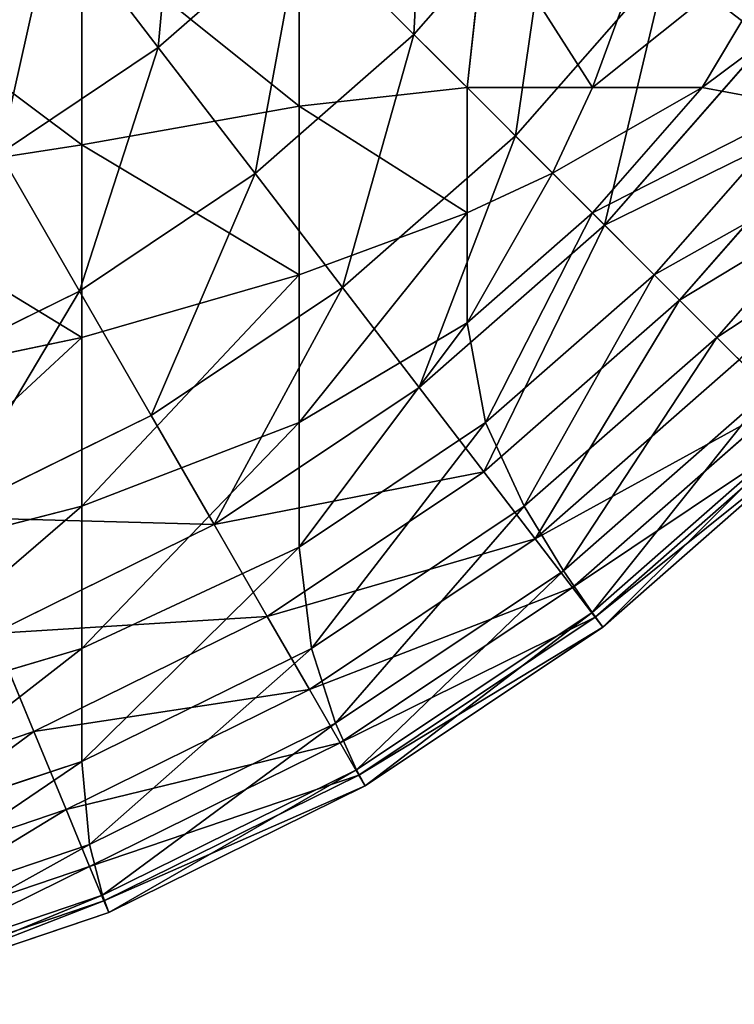
# Model space of a CAD drawing. Extents: x 1012 to 7338, y 1101 to 5517.
# Drawn here: x 7295 to 7300, y 1102 to 1109 of the extents above; entities that cross this region are included whole.
import ezdxf

# ---------------------------------------------------------------- set-up
doc = ezdxf.new("R2010")
doc.units = 0
doc.header["$LTSCALE"] = 25.4
doc.layers.get('0').update_dxf_attribs({"color": 13, "linetype": 'CONTINUOUS'})

# ---------------------------------------------------------------- blocks, each defined once
blk = doc.blocks.new('GROUP_49')
at = {"color": 0}
for p, q in [((393.7897, 8.2554, 2.0665), (392.8342, 7.1658, 2.0665)), ((393.7897, 8.2554, 2.0665), (392.8342, 7.1658, 2.0665)), ((391.0811, 7.075, 1.3397), (390.3654, 8.0077, 0.7612)), ((391.0811, 7.075, 1.3397), (390.3654, 8.0077, 0.7612)), ((392.0635, 7.9365, 1.3397), (391.0811, 7.075, 1.3397)), ((392.0635, 7.9365, 1.3397), (391.0811, 7.075, 1.3397)), ((392.0475, 6.6732, 835.4982), (392.0475, 7.9525, 836.353)), ((392.0475, 6.6732, 835.4982), (392.0475, 7.9525, 836.353)), ((392.8342, 7.1658, 2.0665), (392.0635, 7.9365, 1.3397)), ((392.8342, 7.1658, 2.0665), (392.0635, 7.9365, 1.3397)), ((393.3268, 7.9525, 835.4982), (393.1998, 6.8002, 834.8131)), ((393.3268, 7.9525, 835.4982), (393.1998, 6.8002, 834.8131)), ((394.4837, 7.9525, 834.4837), (394.0593, 6.8002, 834.0593)), ((394.4837, 7.9525, 834.4837), (394.0593, 6.8002, 834.0593)), ((395.4982, 7.9525, 833.3268), (394.8131, 6.8002, 833.1998)), ((395.4982, 7.9525, 833.3268), (394.8131, 6.8002, 833.1998)), ((390.5563, 6.4078, 836.071), (390.5563, 7.8683, 837.0469)), ((390.5563, 6.4078, 836.071), (390.5563, 7.8683, 837.0469)), ((394.5716, 7.6554, 2.9289), (393.5311, 6.4689, 2.9289)), ((394.5716, 7.6554, 2.9289), (393.5311, 6.4689, 2.9289)), ((392.8342, 7.1658, 2.0665), (391.7446, 6.2103, 2.0665)), ((392.8342, 7.1658, 2.0665), (391.7446, 6.2103, 2.0665)), ((393.5311, 6.4689, 2.9289), (392.8342, 7.1658, 2.0665)), ((393.5311, 6.4689, 2.9289), (392.8342, 7.1658, 2.0665)), ((395.2573, 7.1293, 3.9124), (394.1423, 5.8577, 3.9124)), ((395.2573, 7.1293, 3.9124), (394.1423, 5.8577, 3.9124)), ((391.0811, 7.075, 1.3397), (389.9946, 6.349, 1.3397)), ((391.0811, 7.075, 1.3397), (389.9946, 6.349, 1.3397)), ((391.7446, 6.2103, 2.0665), (391.0811, 7.075, 1.3397)), ((391.7446, 6.2103, 2.0665), (391.0811, 7.075, 1.3397)), ((392.0475, 6.6732, 835.4982), (393.1998, 6.8002, 834.8131)), ((392.0475, 6.6732, 835.4982), (393.1998, 6.8002, 834.8131)), ((393.1998, 6.8002, 834.8131), (394.0593, 6.8002, 834.0593)), ((393.1998, 6.8002, 834.8131), (394.0593, 6.8002, 834.0593)), ((393.1998, 5.9407, 834.0593), (393.1998, 6.8002, 834.8131)), ((393.1998, 5.9407, 834.0593), (393.1998, 6.8002, 834.8131)), ((394.0593, 6.8002, 834.0593), (393.7856, 6.2144, 833.7856)), ((394.0593, 6.8002, 834.0593), (393.7856, 6.2144, 833.7856)), ((394.0593, 6.8002, 834.0593), (394.8131, 6.8002, 833.1998)), ((394.8131, 6.8002, 833.1998), (394.0593, 5.9407, 833.1998)), ((394.8131, 6.8002, 833.1998), (394.0593, 5.9407, 833.1998)), ((394.0593, 6.8002, 834.0593), (394.8131, 6.8002, 833.1998)), ((395.4982, 6.6732, 832.0475), (394.8131, 6.8002, 833.1998)), ((395.4982, 6.6732, 832.0475), (394.8131, 6.8002, 833.1998)), ((390.5563, 6.4078, 836.071), (392.0475, 6.6732, 835.4982)), ((390.5563, 6.4078, 836.071), (392.0475, 6.6732, 835.4982)), ((392.0475, 5.5163, 834.4837), (392.0475, 6.6732, 835.4982)), ((392.0475, 5.5163, 834.4837), (392.0475, 6.6732, 835.4982)), ((395.4982, 6.6732, 832.0475), (394.4837, 5.5163, 832.0475)), ((395.4982, 6.6732, 832.0475), (394.4837, 5.5163, 832.0475)), ((395.8351, 6.6859, 5), (394.6572, 5.3428, 5)), ((395.8351, 6.6859, 5), (394.6572, 5.3428, 5)), ((393.5311, 6.4689, 2.9289), (392.3446, 5.4284, 2.9289)), ((393.5311, 6.4689, 2.9289), (392.3446, 5.4284, 2.9289)), ((394.1423, 5.8577, 3.9124), (393.5311, 6.4689, 2.9289)), ((394.1423, 5.8577, 3.9124), (393.5311, 6.4689, 2.9289)), ((388.8279, 6.1394, 836.5153), (390.5563, 6.4078, 836.071)), ((388.8279, 6.1394, 836.5153), (390.5563, 6.4078, 836.071)), ((390.5563, 5.0872, 834.9128), (390.5563, 6.4078, 836.071)), ((390.5563, 5.0872, 834.9128), (390.5563, 6.4078, 836.071)), ((396.071, 6.4078, 830.5563), (394.9128, 5.0872, 830.5563)), ((396.071, 6.4078, 830.5563), (394.9128, 5.0872, 830.5563)), ((390.5396, 5.4051, 2.0665), (389.9946, 6.349, 1.3397)), ((390.5396, 5.4051, 2.0665), (389.9946, 6.349, 1.3397)), ((391.7446, 6.2103, 2.0665), (390.5396, 5.4051, 2.0665)), ((391.7446, 6.2103, 2.0665), (390.5396, 5.4051, 2.0665)), ((392.3446, 5.4284, 2.9289), (391.7446, 6.2103, 2.0665)), ((392.3446, 5.4284, 2.9289), (391.7446, 6.2103, 2.0665)), ((393.1998, 5.9407, 834.0593), (393.7856, 6.2144, 833.7856)), ((393.1998, 5.9407, 834.0593), (393.7856, 6.2144, 833.7856)), ((394.0593, 5.9407, 833.1998), (393.7856, 6.2144, 833.7856)), ((394.0593, 5.9407, 833.1998), (393.7856, 6.2144, 833.7856)), ((392.0475, 5.5163, 834.4837), (393.1998, 5.9407, 834.0593)), ((392.0475, 5.5163, 834.4837), (393.1998, 5.9407, 834.0593)), ((394.0593, 5.9407, 833.1998), (393.1998, 5.1869, 833.1998)), ((393.1998, 5.1869, 833.1998), (393.1998, 5.9407, 834.0593)), ((394.0593, 5.9407, 833.1998), (393.1998, 5.1869, 833.1998)), ((393.1998, 5.1869, 833.1998), (393.1998, 5.9407, 834.0593)), ((394.4837, 5.5163, 832.0475), (394.0593, 5.9407, 833.1998)), ((394.4837, 5.5163, 832.0475), (394.0593, 5.9407, 833.1998)), ((394.1423, 5.8577, 3.9124), (392.8707, 4.7427, 3.9124)), ((394.1423, 5.8577, 3.9124), (392.8707, 4.7427, 3.9124)), ((394.6572, 5.3428, 5), (394.1423, 5.8577, 3.9124)), ((394.6572, 5.3428, 5), (394.1423, 5.8577, 3.9124)), ((390.5563, 5.0872, 834.9128), (392.0475, 5.5163, 834.4837)), ((390.5563, 5.0872, 834.9128), (392.0475, 5.5163, 834.4837)), ((392.0475, 4.5018, 833.3268), (392.0475, 5.5163, 834.4837)), ((392.0475, 4.5018, 833.3268), (392.0475, 5.5163, 834.4837)), ((394.4837, 5.5163, 832.0475), (393.3268, 4.5018, 832.0475)), ((394.4837, 5.5163, 832.0475), (393.3268, 4.5018, 832.0475)), ((394.9128, 5.0872, 830.5563), (394.4837, 5.5163, 832.0475)), ((394.9128, 5.0872, 830.5563), (394.4837, 5.5163, 832.0475)), ((390.5396, 5.4051, 2.0665), (389.2398, 4.7641, 2.0665)), ((390.5396, 5.4051, 2.0665), (389.2398, 4.7641, 2.0665)), ((391.0324, 4.5516, 2.9289), (390.5396, 5.4051, 2.0665)), ((391.0324, 4.5516, 2.9289), (390.5396, 5.4051, 2.0665)), ((392.3446, 5.4284, 2.9289), (391.0324, 4.5516, 2.9289)), ((392.3446, 5.4284, 2.9289), (391.0324, 4.5516, 2.9289)), ((392.8707, 4.7427, 3.9124), (392.3446, 5.4284, 2.9289)), ((392.8707, 4.7427, 3.9124), (392.3446, 5.4284, 2.9289)), ((394.6572, 5.3428, 5), (393.3141, 4.1649, 5)), ((394.6572, 5.3428, 5), (393.3141, 4.1649, 5)), ((395.0672, 4.9328, 6.1732), (394.6572, 5.3428, 5)), ((395.0672, 4.9328, 6.1732), (394.6572, 5.3428, 5)), ((392.0475, 4.5018, 833.3268), (393.1998, 5.1869, 833.1998)), ((392.0475, 4.5018, 833.3268), (393.1998, 5.1869, 833.1998)), ((393.3268, 4.5018, 832.0475), (393.1998, 5.1869, 833.1998)), ((393.3268, 4.5018, 832.0475), (393.1998, 5.1869, 833.1998)), ((388.8279, 4.725, 835.275), (390.5563, 5.0872, 834.9128)), ((388.8279, 4.725, 835.275), (390.5563, 5.0872, 834.9128)), ((390.5563, 3.929, 833.5922), (390.5563, 5.0872, 834.9128)), ((390.5563, 3.929, 833.5922), (390.5563, 5.0872, 834.9128)), ((394.9128, 5.0872, 830.5563), (393.5922, 3.929, 830.5563)), ((394.9128, 5.0872, 830.5563), (393.5922, 3.929, 830.5563)), ((395.275, 4.725, 828.8279), (394.9128, 5.0872, 830.5563)), ((395.275, 4.725, 828.8279), (394.9128, 5.0872, 830.5563)), ((395.0672, 4.9328, 6.1732), (393.667, 3.7049, 6.1732)), ((395.0672, 4.9328, 6.1732), (393.667, 3.7049, 6.1732)), ((392.8707, 4.7427, 3.9124), (391.4645, 3.8031, 3.9124)), ((392.8707, 4.7427, 3.9124), (391.4645, 3.8031, 3.9124)), ((393.3141, 4.1649, 5), (392.8707, 4.7427, 3.9124)), ((393.3141, 4.1649, 5), (392.8707, 4.7427, 3.9124)), ((395.275, 4.725, 828.8279), (393.8606, 3.4847, 828.8279)), ((395.275, 4.725, 828.8279), (393.8606, 3.4847, 828.8279)), ((395.3651, 4.6349, 7.4118), (393.9235, 3.3706, 7.4118)), ((395.3651, 4.6349, 7.4118), (393.9235, 3.3706, 7.4118)), ((391.0324, 4.5516, 2.9289), (389.617, 3.8536, 2.9289)), ((391.0324, 4.5516, 2.9289), (389.617, 3.8536, 2.9289)), ((391.4645, 3.8031, 3.9124), (391.0324, 4.5516, 2.9289)), ((391.4645, 3.8031, 3.9124), (391.0324, 4.5516, 2.9289)), ((390.5563, 3.929, 833.5922), (392.0475, 4.5018, 833.3268)), ((390.5563, 3.929, 833.5922), (392.0475, 4.5018, 833.3268)), ((393.3268, 4.5018, 832.0475), (392.0475, 3.647, 832.0475)), ((392.0475, 3.647, 832.0475), (392.0475, 4.5018, 833.3268)), ((393.3268, 4.5018, 832.0475), (392.0475, 3.647, 832.0475)), ((392.0475, 3.647, 832.0475), (392.0475, 4.5018, 833.3268)), ((393.5922, 3.929, 830.5563), (393.3268, 4.5018, 832.0475)), ((393.5922, 3.929, 830.5563), (393.3268, 4.5018, 832.0475)), ((395.5186, 4.4814, 826.9495), (394.057, 3.1996, 826.9495)), ((395.5186, 4.4814, 826.9495), (394.057, 3.1996, 826.9495)), ((395.546, 4.454, 8.6947), (394.0792, 3.1677, 8.6947)), ((395.546, 4.454, 8.6947), (394.0792, 3.1677, 8.6947)), ((395.6066, 4.3934, 825), (394.1314, 3.0997, 825)), ((395.6066, 4.3934, 10), (394.1314, 3.0997, 10)), ((395.6066, 4.3934, 10), (394.1314, 3.0997, 10)), ((395.6066, 4.3934, 825), (394.1314, 3.0997, 825)), ((393.3141, 4.1649, 5), (391.8287, 3.1724, 5)), ((393.3141, 4.1649, 5), (391.8287, 3.1724, 5)), ((393.667, 3.7049, 6.1732), (393.3141, 4.1649, 5)), ((393.667, 3.7049, 6.1732), (393.3141, 4.1649, 5)), ((388.8279, 3.4847, 833.8606), (390.5563, 3.929, 833.5922)), ((388.8279, 3.4847, 833.8606), (390.5563, 3.929, 833.5922)), ((390.5563, 2.9531, 832.1317), (390.5563, 3.929, 833.5922)), ((390.5563, 2.9531, 832.1317), (390.5563, 3.929, 833.5922)), ((393.5922, 3.929, 830.5563), (392.1317, 2.9531, 830.5563)), ((393.5922, 3.929, 830.5563), (392.1317, 2.9531, 830.5563)), ((393.8606, 3.4847, 828.8279), (393.5922, 3.929, 830.5563)), ((393.8606, 3.4847, 828.8279), (393.5922, 3.929, 830.5563)), ((391.4645, 3.8031, 3.9124), (389.9478, 3.0551, 3.9124)), ((391.4645, 3.8031, 3.9124), (389.9478, 3.0551, 3.9124)), ((391.8287, 3.1724, 5), (391.4645, 3.8031, 3.9124)), ((391.8287, 3.1724, 5), (391.4645, 3.8031, 3.9124)), ((393.667, 3.7049, 6.1732), (392.1186, 2.6703, 6.1732)), ((393.667, 3.7049, 6.1732), (392.1186, 2.6703, 6.1732)), ((393.9235, 3.3706, 7.4118), (393.667, 3.7049, 6.1732)), ((393.9235, 3.3706, 7.4118), (393.667, 3.7049, 6.1732)), ((390.5563, 2.9531, 832.1317), (392.0475, 3.647, 832.0475)), ((390.5563, 2.9531, 832.1317), (392.0475, 3.647, 832.0475)), ((392.1317, 2.9531, 830.5563), (392.0475, 3.647, 832.0475)), ((392.1317, 2.9531, 830.5563), (392.0475, 3.647, 832.0475)), ((393.8606, 3.4847, 828.8279), (392.2965, 2.4396, 828.8279)), ((393.8606, 3.4847, 828.8279), (392.2965, 2.4396, 828.8279)), ((394.057, 3.1996, 826.9495), (393.8606, 3.4847, 828.8279)), ((394.057, 3.1996, 826.9495), (393.8606, 3.4847, 828.8279)), ((393.9235, 3.3706, 7.4118), (392.3293, 2.3053, 7.4118)), ((393.9235, 3.3706, 7.4118), (392.3293, 2.3053, 7.4118)), ((394.0792, 3.1677, 8.6947), (393.9235, 3.3706, 7.4118)), ((394.0792, 3.1677, 8.6947), (393.9235, 3.3706, 7.4118)), ((394.057, 3.1996, 826.9495), (392.4406, 2.1195, 826.9495)), ((394.057, 3.1996, 826.9495), (392.4406, 2.1195, 826.9495)), ((394.1314, 3.0997, 825), (394.057, 3.1996, 826.9495)), ((394.1314, 3.0997, 825), (394.057, 3.1996, 826.9495)), ((391.8287, 3.1724, 5), (390.2265, 2.3822, 5)), ((391.8287, 3.1724, 5), (390.2265, 2.3822, 5)), ((392.1186, 2.6703, 6.1732), (391.8287, 3.1724, 5)), ((392.1186, 2.6703, 6.1732), (391.8287, 3.1724, 5)), ((394.0792, 3.1677, 8.6947), (392.4571, 2.0839, 8.6947)), ((394.0792, 3.1677, 8.6947), (392.4571, 2.0839, 8.6947)), ((394.1314, 3.0997, 10), (394.0792, 3.1677, 8.6947)), ((394.1314, 3.0997, 10), (394.0792, 3.1677, 8.6947)), ((390.2265, 2.3822, 5), (389.9478, 3.0551, 3.9124)), ((390.2265, 2.3822, 5), (389.9478, 3.0551, 3.9124)), ((394.1314, 3.0997, 825), (392.5, 2.0096, 825)), ((394.1314, 3.0997, 10), (392.5, 2.0096, 10)), ((394.1314, 3.0997, 10), (392.5, 2.0096, 10)), ((394.1314, 3.0997, 825), (392.5, 2.0096, 825)), ((394.1314, 3.0997, 825), (394.1314, 3.0997, 10)), ((394.1314, 3.0997, 825), (394.1314, 3.0997, 10)), ((388.8279, 2.4396, 832.2965), (390.5563, 2.9531, 832.1317)), ((388.8279, 2.4396, 832.2965), (390.5563, 2.9531, 832.1317)), ((390.5563, 2.1763, 830.5563), (390.5563, 2.9531, 832.1317)), ((392.1317, 2.9531, 830.5563), (390.5563, 2.1763, 830.5563)), ((392.1317, 2.9531, 830.5563), (390.5563, 2.1763, 830.5563)), ((390.5563, 2.1763, 830.5563), (390.5563, 2.9531, 832.1317)), ((392.2965, 2.4396, 828.8279), (392.1317, 2.9531, 830.5563)), ((392.2965, 2.4396, 828.8279), (392.1317, 2.9531, 830.5563)), ((392.1186, 2.6703, 6.1732), (390.4483, 1.8466, 6.1732)), ((392.1186, 2.6703, 6.1732), (390.4483, 1.8466, 6.1732)), ((392.3293, 2.3053, 7.4118), (392.1186, 2.6703, 6.1732)), ((392.3293, 2.3053, 7.4118), (392.1186, 2.6703, 6.1732)), ((392.2965, 2.4396, 828.8279), (390.6093, 1.6075, 828.8279)), ((392.2965, 2.4396, 828.8279), (390.6093, 1.6075, 828.8279)), ((392.4406, 2.1195, 826.9495), (392.2965, 2.4396, 828.8279)), ((392.4406, 2.1195, 826.9495), (392.2965, 2.4396, 828.8279)), ((390.2265, 2.3822, 5), (388.5348, 1.808, 5)), ((390.2265, 2.3822, 5), (388.5348, 1.808, 5)), ((390.4483, 1.8466, 6.1732), (390.2265, 2.3822, 5)), ((390.4483, 1.8466, 6.1732), (390.2265, 2.3822, 5)), ((392.3293, 2.3053, 7.4118), (390.6096, 1.4573, 7.4118)), ((392.3293, 2.3053, 7.4118), (390.6096, 1.4573, 7.4118)), ((392.4571, 2.0839, 8.6947), (392.3293, 2.3053, 7.4118)), ((392.4571, 2.0839, 8.6947), (392.3293, 2.3053, 7.4118)), ((388.8279, 1.6075, 830.6093), (390.5563, 2.1763, 830.5563)), ((388.8279, 1.6075, 830.6093), (390.5563, 2.1763, 830.5563)), ((390.6093, 1.6075, 828.8279), (390.5563, 2.1763, 830.5563)), ((390.6093, 1.6075, 828.8279), (390.5563, 2.1763, 830.5563)), ((392.4406, 2.1195, 826.9495), (390.6971, 1.2597, 826.9495)), ((392.4406, 2.1195, 826.9495), (390.6971, 1.2597, 826.9495)), ((392.5, 2.0096, 825), (392.4406, 2.1195, 826.9495)), ((392.5, 2.0096, 825), (392.4406, 2.1195, 826.9495)), ((392.4571, 2.0839, 8.6947), (390.7074, 1.221, 8.6947)), ((392.4571, 2.0839, 8.6947), (390.7074, 1.221, 8.6947)), ((392.5, 2.0096, 10), (392.4571, 2.0839, 8.6947)), ((392.5, 2.0096, 10), (392.4571, 2.0839, 8.6947)), ((392.5, 2.0096, 825), (390.7403, 1.1418, 825)), ((392.5, 2.0096, 10), (390.7403, 1.1418, 10)), ((392.5, 2.0096, 10), (390.7403, 1.1418, 10)), ((392.5, 2.0096, 825), (390.7403, 1.1418, 825)), ((392.5, 2.0096, 825), (392.5, 2.0096, 10)), ((392.5, 2.0096, 825), (392.5, 2.0096, 10)), ((390.4483, 1.8466, 6.1732), (388.6848, 1.248, 6.1732)), ((390.4483, 1.8466, 6.1732), (388.6848, 1.248, 6.1732)), ((390.6096, 1.4573, 7.4118), (390.4483, 1.8466, 6.1732)), ((390.6096, 1.4573, 7.4118), (390.4483, 1.8466, 6.1732)), ((390.6093, 1.6075, 828.8279), (388.8279, 1.0028, 828.8279)), ((390.6093, 1.6075, 828.8279), (388.8279, 1.0028, 828.8279)), ((390.6971, 1.2597, 826.9495), (390.6093, 1.6075, 828.8279)), ((390.6971, 1.2597, 826.9495), (390.6093, 1.6075, 828.8279)), ((390.6096, 1.4573, 7.4118), (388.7939, 0.841, 7.4118)), ((390.6096, 1.4573, 7.4118), (388.7939, 0.841, 7.4118)), ((390.7074, 1.221, 8.6947), (390.6096, 1.4573, 7.4118)), ((390.7074, 1.221, 8.6947), (390.6096, 1.4573, 7.4118)), ((390.6971, 1.2597, 826.9495), (388.8562, 0.6348, 826.9495)), ((390.6971, 1.2597, 826.9495), (388.8562, 0.6348, 826.9495)), ((390.7074, 1.221, 8.6947), (388.8601, 0.5939, 8.6947)), ((390.7074, 1.221, 8.6947), (388.8601, 0.5939, 8.6947)), ((390.7403, 1.1418, 825), (390.6971, 1.2597, 826.9495)), ((390.7403, 1.1418, 825), (390.6971, 1.2597, 826.9495)), ((390.7403, 1.1418, 10), (390.7074, 1.221, 8.6947)), ((390.7403, 1.1418, 10), (390.7074, 1.221, 8.6947)), ((390.7403, 1.1418, 825), (388.8823, 0.5111, 825)), ((390.7403, 1.1418, 10), (388.8823, 0.5111, 10)), ((390.7403, 1.1418, 10), (388.8823, 0.5111, 10)), ((390.7403, 1.1418, 825), (388.8823, 0.5111, 825)), ((390.7403, 1.1418, 825), (390.7403, 1.1418, 10)), ((390.7403, 1.1418, 825), (390.7403, 1.1418, 10))]:
    blk.add_line(p, q, dxfattribs=at)
at = {"color": 142}
mesh = blk.add_polyface(dxfattribs=at)
corners = [(392.925, 8.9189, 1.3397), (392.8342, 7.1658, 2.0665), (392.0635, 7.9365, 1.3397), (393.7897, 8.2554, 2.0665)]
mesh.append_faces([[corners[k] for k in face] for face in [(0, 1, 2), (1, 0, 3)]], dxfattribs={"vtx0": -1, "color": 142})
mesh = blk.add_polyface(dxfattribs=at)
corners = [(395.4484, 8.9676, 2.9289), (395.2573, 7.1293, 3.9124), (394.5716, 7.6554, 2.9289), (396.1969, 8.5355, 3.9124)]
mesh.append_faces([[corners[k] for k in face] for face in [(0, 1, 2), (1, 0, 3)]], dxfattribs={"vtx0": -1, "color": 142})
mesh = blk.add_polyface(dxfattribs=at)
corners = [(391.2321, 8.7679, 0.7612), (391.0811, 7.075, 1.3397), (390.3654, 8.0077, 0.7612), (392.0635, 7.9365, 1.3397)]
mesh.append_faces([[corners[k] for k in face] for face in [(0, 1, 2), (1, 0, 3)]], dxfattribs={"vtx0": -1, "color": 142})
mesh = blk.add_polyface(dxfattribs=at)
corners = [(393.7897, 8.2554, 2.0665), (393.5311, 6.4689, 2.9289), (392.8342, 7.1658, 2.0665), (394.5716, 7.6554, 2.9289)]
mesh.append_faces([[corners[k] for k in face] for face in [(0, 1, 2), (1, 0, 3)]], dxfattribs={"vtx0": -1, "color": 142})
mesh = blk.add_polyface(dxfattribs=at)
corners = [(390.3654, 8.0077, 0.7612), (389.9946, 6.349, 1.3397), (389.4068, 7.3672, 0.7612), (391.0811, 7.075, 1.3397)]
mesh.append_faces([[corners[k] for k in face] for face in [(0, 1, 2), (1, 0, 3)]], dxfattribs={"vtx0": -1, "color": 142})
mesh = blk.add_polyface(dxfattribs=at)
corners = [(392.0475, 6.6732, 835.4982), (390.5563, 7.8683, 837.0469), (390.5563, 6.4078, 836.071), (392.0475, 7.9525, 836.353)]
mesh.append_faces([[corners[k] for k in face] for face in [(0, 1, 2), (1, 0, 3)]], dxfattribs={"vtx0": -1, "color": 142})
mesh = blk.add_polyface(dxfattribs=at)
corners = [(392.0635, 7.9365, 1.3397), (391.7446, 6.2103, 2.0665), (391.0811, 7.075, 1.3397), (392.8342, 7.1658, 2.0665)]
mesh.append_faces([[corners[k] for k in face] for face in [(0, 1, 2), (1, 0, 3)]], dxfattribs={"vtx0": -1, "color": 142})
mesh = blk.add_polyface(dxfattribs=at)
corners = [(393.1998, 6.8002, 834.8131), (392.0475, 7.9525, 836.353), (392.0475, 6.6732, 835.4982), (393.3268, 7.9525, 835.4982)]
mesh.append_faces([[corners[k] for k in face] for face in [(0, 1, 2), (1, 0, 3)]], dxfattribs={"vtx0": -1, "color": 142})
mesh = blk.add_polyface(dxfattribs=at)
corners = [(394.0593, 6.8002, 834.0593), (393.3268, 7.9525, 835.4982), (393.1998, 6.8002, 834.8131), (394.4837, 7.9525, 834.4837)]
mesh.append_faces([[corners[k] for k in face] for face in [(0, 1, 2), (1, 0, 3)]], dxfattribs={"vtx0": -1, "color": 142})
mesh = blk.add_polyface(dxfattribs=at)
corners = [(395.4982, 7.9525, 833.3268), (394.0593, 6.8002, 834.0593), (394.8131, 6.8002, 833.1998), (394.4837, 7.9525, 834.4837)]
mesh.append_faces([[corners[k] for k in face] for face in [(0, 1, 2), (1, 0, 3)]], dxfattribs={"vtx0": -1, "color": 142})
mesh = blk.add_polyface(dxfattribs=at)
corners = [(396.353, 7.9525, 832.0475), (394.8131, 6.8002, 833.1998), (395.4982, 6.6732, 832.0475), (395.4982, 7.9525, 833.3268)]
mesh.append_faces([[corners[k] for k in face] for face in [(0, 1, 2), (1, 0, 3)]], dxfattribs={"vtx0": -1, "color": 142})
mesh = blk.add_polyface(dxfattribs=at)
corners = [(390.5563, 6.4078, 836.071), (388.8279, 7.7035, 837.5604), (388.8279, 6.1394, 836.5153), (390.5563, 7.8683, 837.0469)]
mesh.append_faces([[corners[k] for k in face] for face in [(0, 1, 2), (1, 0, 3)]], dxfattribs={"vtx0": -1, "color": 142})
mesh = blk.add_polyface(dxfattribs=at)
corners = [(394.5716, 7.6554, 2.9289), (394.1423, 5.8577, 3.9124), (393.5311, 6.4689, 2.9289), (395.2573, 7.1293, 3.9124)]
mesh.append_faces([[corners[k] for k in face] for face in [(0, 1, 2), (1, 0, 3)]], dxfattribs={"vtx0": -1, "color": 142})
mesh = blk.add_polyface(dxfattribs=at)
corners = [(392.8342, 7.1658, 2.0665), (392.3446, 5.4284, 2.9289), (391.7446, 6.2103, 2.0665), (393.5311, 6.4689, 2.9289)]
mesh.append_faces([[corners[k] for k in face] for face in [(0, 1, 2), (1, 0, 3)]], dxfattribs={"vtx0": -1, "color": 142})
mesh = blk.add_polyface(dxfattribs=at)
corners = [(394.1423, 5.8577, 3.9124), (395.8351, 6.6859, 5), (394.6572, 5.3428, 5), (395.2573, 7.1293, 3.9124)]
mesh.append_faces([[corners[k] for k in face] for face in [(0, 1, 2), (1, 0, 3)]], dxfattribs={"vtx0": -1, "color": 142})
mesh = blk.add_polyface(dxfattribs=at)
corners = [(391.0811, 7.075, 1.3397), (390.5396, 5.4051, 2.0665), (389.9946, 6.349, 1.3397), (391.7446, 6.2103, 2.0665)]
mesh.append_faces([[corners[k] for k in face] for face in [(0, 1, 2), (1, 0, 3)]], dxfattribs={"vtx0": -1, "color": 142})
mesh = blk.add_polyface(dxfattribs=at)
corners = [(393.1998, 5.9407, 834.0593), (392.0475, 6.6732, 835.4982), (392.0475, 5.5163, 834.4837), (393.1998, 6.8002, 834.8131)]
mesh.append_faces([[corners[k] for k in face] for face in [(0, 1, 2), (1, 0, 3)]], dxfattribs={"vtx0": -1, "color": 142})
mesh = blk.add_polyface(dxfattribs=at)
corners = [(393.7856, 6.2144, 833.7856), (393.1998, 6.8002, 834.8131), (393.1998, 5.9407, 834.0593), (394.0593, 6.8002, 834.0593)]
mesh.append_faces([[corners[k] for k in face] for face in [(0, 1, 2), (1, 0, 3)]], dxfattribs={"vtx0": -1, "color": 142})
mesh = blk.add_polyface(dxfattribs=at)
corners = [(394.8131, 6.8002, 833.1998), (393.7856, 6.2144, 833.7856), (394.0593, 5.9407, 833.1998), (394.0593, 6.8002, 834.0593)]
mesh.append_faces([[corners[k] for k in face] for face in [(0, 1, 2), (1, 0, 3)]], dxfattribs={"vtx0": -1, "color": 142})
mesh = blk.add_polyface(dxfattribs=at)
corners = [(395.4982, 6.6732, 832.0475), (394.0593, 5.9407, 833.1998), (394.4837, 5.5163, 832.0475), (394.8131, 6.8002, 833.1998)]
mesh.append_faces([[corners[k] for k in face] for face in [(0, 1, 2), (1, 0, 3)]], dxfattribs={"vtx0": -1, "color": 142})
mesh = blk.add_polyface(dxfattribs=at)
corners = [(392.0475, 5.5163, 834.4837), (390.5563, 6.4078, 836.071), (390.5563, 5.0872, 834.9128), (392.0475, 6.6732, 835.4982)]
mesh.append_faces([[corners[k] for k in face] for face in [(0, 1, 2), (1, 0, 3)]], dxfattribs={"vtx0": -1, "color": 142})
mesh = blk.add_polyface(dxfattribs=at)
corners = [(396.071, 6.4078, 830.5563), (394.4837, 5.5163, 832.0475), (394.9128, 5.0872, 830.5563), (395.4982, 6.6732, 832.0475)]
mesh.append_faces([[corners[k] for k in face] for face in [(0, 1, 2), (1, 0, 3)]], dxfattribs={"vtx0": -1, "color": 142})
mesh = blk.add_polyface(dxfattribs=at)
corners = [(394.6572, 5.3428, 5), (396.2951, 6.333, 6.1732), (395.0672, 4.9328, 6.1732), (395.8351, 6.6859, 5)]
mesh.append_faces([[corners[k] for k in face] for face in [(0, 1, 2), (1, 0, 3)]], dxfattribs={"vtx0": -1, "color": 142})
mesh = blk.add_polyface(dxfattribs=at)
corners = [(393.5311, 6.4689, 2.9289), (392.8707, 4.7427, 3.9124), (392.3446, 5.4284, 2.9289), (394.1423, 5.8577, 3.9124)]
mesh.append_faces([[corners[k] for k in face] for face in [(0, 1, 2), (1, 0, 3)]], dxfattribs={"vtx0": -1, "color": 142})
mesh = blk.add_polyface(dxfattribs=at)
corners = [(390.5563, 5.0872, 834.9128), (388.8279, 6.1394, 836.5153), (388.8279, 4.725, 835.275), (390.5563, 6.4078, 836.071)]
mesh.append_faces([[corners[k] for k in face] for face in [(0, 1, 2), (1, 0, 3)]], dxfattribs={"vtx0": -1, "color": 142})
mesh = blk.add_polyface(dxfattribs=at)
corners = [(396.5153, 6.1394, 828.8279), (394.9128, 5.0872, 830.5563), (395.275, 4.725, 828.8279), (396.071, 6.4078, 830.5563)]
mesh.append_faces([[corners[k] for k in face] for face in [(0, 1, 2), (1, 0, 3)]], dxfattribs={"vtx0": -1, "color": 142})
mesh = blk.add_polyface(dxfattribs=at)
corners = [(389.9946, 6.349, 1.3397), (389.2398, 4.7641, 2.0665), (388.8227, 5.7711, 1.3397), (390.5396, 5.4051, 2.0665)]
mesh.append_faces([[corners[k] for k in face] for face in [(0, 1, 2), (1, 0, 3)]], dxfattribs={"vtx0": -1, "color": 142})
mesh = blk.add_polyface(dxfattribs=at)
corners = [(391.7446, 6.2103, 2.0665), (391.0324, 4.5516, 2.9289), (390.5396, 5.4051, 2.0665), (392.3446, 5.4284, 2.9289)]
mesh.append_faces([[corners[k] for k in face] for face in [(0, 1, 2), (1, 0, 3)]], dxfattribs={"vtx0": -1, "color": 142})
mesh = blk.add_polyface(dxfattribs=at)
corners = [(393.7856, 6.2144, 833.7856), (393.1998, 5.1869, 833.1998), (394.0593, 5.9407, 833.1998), (393.1998, 5.9407, 834.0593)]
mesh.append_faces([[corners[k] for k in face] for face in [(0, 1, 2), (1, 0, 3)]], dxfattribs={"vtx0": -1, "color": 142})
mesh = blk.add_polyface(dxfattribs=at)
corners = [(393.1998, 5.9407, 834.0593), (392.0475, 4.5018, 833.3268), (393.1998, 5.1869, 833.1998), (392.0475, 5.5163, 834.4837)]
mesh.append_faces([[corners[k] for k in face] for face in [(0, 1, 2), (1, 0, 3)]], dxfattribs={"vtx0": -1, "color": 142})
mesh = blk.add_polyface(dxfattribs=at)
corners = [(394.0593, 5.9407, 833.1998), (393.3268, 4.5018, 832.0475), (394.4837, 5.5163, 832.0475), (393.1998, 5.1869, 833.1998)]
mesh.append_faces([[corners[k] for k in face] for face in [(0, 1, 2), (1, 0, 3)]], dxfattribs={"vtx0": -1, "color": 142})
mesh = blk.add_polyface(dxfattribs=at)
corners = [(394.1423, 5.8577, 3.9124), (393.3141, 4.1649, 5), (392.8707, 4.7427, 3.9124), (394.6572, 5.3428, 5)]
mesh.append_faces([[corners[k] for k in face] for face in [(0, 1, 2), (1, 0, 3)]], dxfattribs={"vtx0": -1, "color": 142})
mesh = blk.add_polyface(dxfattribs=at)
corners = [(392.0475, 5.5163, 834.4837), (390.5563, 3.929, 833.5922), (392.0475, 4.5018, 833.3268), (390.5563, 5.0872, 834.9128)]
mesh.append_faces([[corners[k] for k in face] for face in [(0, 1, 2), (1, 0, 3)]], dxfattribs={"vtx0": -1, "color": 142})
mesh = blk.add_polyface(dxfattribs=at)
corners = [(394.4837, 5.5163, 832.0475), (393.5922, 3.929, 830.5563), (394.9128, 5.0872, 830.5563), (393.3268, 4.5018, 832.0475)]
mesh.append_faces([[corners[k] for k in face] for face in [(0, 1, 2), (1, 0, 3)]], dxfattribs={"vtx0": -1, "color": 142})
mesh = blk.add_polyface(dxfattribs=at)
corners = [(390.5396, 5.4051, 2.0665), (389.617, 3.8536, 2.9289), (389.2398, 4.7641, 2.0665), (391.0324, 4.5516, 2.9289)]
mesh.append_faces([[corners[k] for k in face] for face in [(0, 1, 2), (1, 0, 3)]], dxfattribs={"vtx0": -1, "color": 142})
mesh = blk.add_polyface(dxfattribs=at)
corners = [(392.3446, 5.4284, 2.9289), (391.4645, 3.8031, 3.9124), (391.0324, 4.5516, 2.9289), (392.8707, 4.7427, 3.9124)]
mesh.append_faces([[corners[k] for k in face] for face in [(0, 1, 2), (1, 0, 3)]], dxfattribs={"vtx0": -1, "color": 142})
mesh = blk.add_polyface(dxfattribs=at)
corners = [(394.6572, 5.3428, 5), (393.667, 3.7049, 6.1732), (393.3141, 4.1649, 5), (395.0672, 4.9328, 6.1732)]
mesh.append_faces([[corners[k] for k in face] for face in [(0, 1, 2), (1, 0, 3)]], dxfattribs={"vtx0": -1, "color": 142})
mesh = blk.add_polyface(dxfattribs=at)
corners = [(393.1998, 5.1869, 833.1998), (392.0475, 3.647, 832.0475), (393.3268, 4.5018, 832.0475), (392.0475, 4.5018, 833.3268)]
mesh.append_faces([[corners[k] for k in face] for face in [(0, 1, 2), (1, 0, 3)]], dxfattribs={"vtx0": -1, "color": 142})
mesh = blk.add_polyface(dxfattribs=at)
corners = [(390.5563, 5.0872, 834.9128), (388.8279, 3.4847, 833.8606), (390.5563, 3.929, 833.5922), (388.8279, 4.725, 835.275)]
mesh.append_faces([[corners[k] for k in face] for face in [(0, 1, 2), (1, 0, 3)]], dxfattribs={"vtx0": -1, "color": 142})
mesh = blk.add_polyface(dxfattribs=at)
corners = [(394.9128, 5.0872, 830.5563), (393.8606, 3.4847, 828.8279), (395.275, 4.725, 828.8279), (393.5922, 3.929, 830.5563)]
mesh.append_faces([[corners[k] for k in face] for face in [(0, 1, 2), (1, 0, 3)]], dxfattribs={"vtx0": -1, "color": 142})
mesh = blk.add_polyface(dxfattribs=at)
corners = [(395.3651, 4.6349, 7.4118), (393.667, 3.7049, 6.1732), (395.0672, 4.9328, 6.1732), (393.9235, 3.3706, 7.4118)]
mesh.append_faces([[corners[k] for k in face] for face in [(0, 1, 2), (1, 0, 3)]], dxfattribs={"vtx0": -1, "color": 142})
mesh = blk.add_polyface(dxfattribs=at)
corners = [(393.3141, 4.1649, 5), (391.4645, 3.8031, 3.9124), (392.8707, 4.7427, 3.9124), (391.8287, 3.1724, 5)]
mesh.append_faces([[corners[k] for k in face] for face in [(0, 1, 2), (1, 0, 3)]], dxfattribs={"vtx0": -1, "color": 142})
mesh = blk.add_polyface(dxfattribs=at)
corners = [(395.275, 4.725, 828.8279), (394.057, 3.1996, 826.9495), (395.5186, 4.4814, 826.9495), (393.8606, 3.4847, 828.8279)]
mesh.append_faces([[corners[k] for k in face] for face in [(0, 1, 2), (1, 0, 3)]], dxfattribs={"vtx0": -1, "color": 142})
mesh = blk.add_polyface(dxfattribs=at)
corners = [(395.546, 4.454, 8.6947), (393.9235, 3.3706, 7.4118), (395.3651, 4.6349, 7.4118), (394.0792, 3.1677, 8.6947)]
mesh.append_faces([[corners[k] for k in face] for face in [(0, 1, 2), (1, 0, 3)]], dxfattribs={"vtx0": -1, "color": 142})
mesh = blk.add_polyface(dxfattribs=at)
corners = [(391.4645, 3.8031, 3.9124), (389.617, 3.8536, 2.9289), (391.0324, 4.5516, 2.9289), (389.9478, 3.0551, 3.9124)]
mesh.append_faces([[corners[k] for k in face] for face in [(0, 1, 2), (1, 0, 3)]], dxfattribs={"vtx0": -1, "color": 142})
mesh = blk.add_polyface(dxfattribs=at)
corners = [(392.0475, 4.5018, 833.3268), (390.5563, 2.9531, 832.1317), (392.0475, 3.647, 832.0475), (390.5563, 3.929, 833.5922)]
mesh.append_faces([[corners[k] for k in face] for face in [(0, 1, 2), (1, 0, 3)]], dxfattribs={"vtx0": -1, "color": 142})
mesh = blk.add_polyface(dxfattribs=at)
corners = [(393.3268, 4.5018, 832.0475), (392.1317, 2.9531, 830.5563), (393.5922, 3.929, 830.5563), (392.0475, 3.647, 832.0475)]
mesh.append_faces([[corners[k] for k in face] for face in [(0, 1, 2), (1, 0, 3)]], dxfattribs={"vtx0": -1, "color": 142})
mesh = blk.add_polyface(dxfattribs=at)
corners = [(395.5186, 4.4814, 826.9495), (394.1314, 3.0997, 825), (395.6066, 4.3934, 825), (394.057, 3.1996, 826.9495)]
mesh.append_faces([[corners[k] for k in face] for face in [(0, 1, 2), (1, 0, 3)]], dxfattribs={"vtx0": -1, "color": 142})
mesh = blk.add_polyface(dxfattribs=at)
corners = [(395.6066, 4.3934, 10), (394.0792, 3.1677, 8.6947), (395.546, 4.454, 8.6947), (394.1314, 3.0997, 10)]
mesh.append_faces([[corners[k] for k in face] for face in [(0, 1, 2), (1, 0, 3)]], dxfattribs={"vtx0": -1, "color": 142})
mesh = blk.add_polyface(dxfattribs=at)
corners = [(395.6066, 4.3934, 825), (394.1314, 3.0997, 10), (395.6066, 4.3934, 10), (394.1314, 3.0997, 825)]
mesh.append_faces([[corners[k] for k in face] for face in [(0, 1, 2), (1, 0, 3)]], dxfattribs={"vtx0": -1, "color": 142})
mesh = blk.add_polyface(dxfattribs=at)
corners = [(393.667, 3.7049, 6.1732), (391.8287, 3.1724, 5), (393.3141, 4.1649, 5), (392.1186, 2.6703, 6.1732)]
mesh.append_faces([[corners[k] for k in face] for face in [(0, 1, 2), (1, 0, 3)]], dxfattribs={"vtx0": -1, "color": 142})
mesh = blk.add_polyface(dxfattribs=at)
corners = [(390.5563, 3.929, 833.5922), (388.8279, 2.4396, 832.2965), (390.5563, 2.9531, 832.1317), (388.8279, 3.4847, 833.8606)]
mesh.append_faces([[corners[k] for k in face] for face in [(0, 1, 2), (1, 0, 3)]], dxfattribs={"vtx0": -1, "color": 142})
mesh = blk.add_polyface(dxfattribs=at)
corners = [(393.5922, 3.929, 830.5563), (392.2965, 2.4396, 828.8279), (393.8606, 3.4847, 828.8279), (392.1317, 2.9531, 830.5563)]
mesh.append_faces([[corners[k] for k in face] for face in [(0, 1, 2), (1, 0, 3)]], dxfattribs={"vtx0": -1, "color": 142})
mesh = blk.add_polyface(dxfattribs=at)
corners = [(391.8287, 3.1724, 5), (389.9478, 3.0551, 3.9124), (391.4645, 3.8031, 3.9124), (390.2265, 2.3822, 5)]
mesh.append_faces([[corners[k] for k in face] for face in [(0, 1, 2), (1, 0, 3)]], dxfattribs={"vtx0": -1, "color": 142})
mesh = blk.add_polyface(dxfattribs=at)
corners = [(393.9235, 3.3706, 7.4118), (392.1186, 2.6703, 6.1732), (393.667, 3.7049, 6.1732), (392.3293, 2.3053, 7.4118)]
mesh.append_faces([[corners[k] for k in face] for face in [(0, 1, 2), (1, 0, 3)]], dxfattribs={"vtx0": -1, "color": 142})
mesh = blk.add_polyface(dxfattribs=at)
corners = [(392.0475, 3.647, 832.0475), (390.5563, 2.1763, 830.5563), (392.1317, 2.9531, 830.5563), (390.5563, 2.9531, 832.1317)]
mesh.append_faces([[corners[k] for k in face] for face in [(0, 1, 2), (1, 0, 3)]], dxfattribs={"vtx0": -1, "color": 142})
mesh = blk.add_polyface(dxfattribs=at)
corners = [(393.8606, 3.4847, 828.8279), (392.4406, 2.1195, 826.9495), (394.057, 3.1996, 826.9495), (392.2965, 2.4396, 828.8279)]
mesh.append_faces([[corners[k] for k in face] for face in [(0, 1, 2), (1, 0, 3)]], dxfattribs={"vtx0": -1, "color": 142})
mesh = blk.add_polyface(dxfattribs=at)
corners = [(394.0792, 3.1677, 8.6947), (392.3293, 2.3053, 7.4118), (393.9235, 3.3706, 7.4118), (392.4571, 2.0839, 8.6947)]
mesh.append_faces([[corners[k] for k in face] for face in [(0, 1, 2), (1, 0, 3)]], dxfattribs={"vtx0": -1, "color": 142})
mesh = blk.add_polyface(dxfattribs=at)
corners = [(394.057, 3.1996, 826.9495), (392.5, 2.0096, 825), (394.1314, 3.0997, 825), (392.4406, 2.1195, 826.9495)]
mesh.append_faces([[corners[k] for k in face] for face in [(0, 1, 2), (1, 0, 3)]], dxfattribs={"vtx0": -1, "color": 142})
mesh = blk.add_polyface(dxfattribs=at)
corners = [(392.1186, 2.6703, 6.1732), (390.2265, 2.3822, 5), (391.8287, 3.1724, 5), (390.4483, 1.8466, 6.1732)]
mesh.append_faces([[corners[k] for k in face] for face in [(0, 1, 2), (1, 0, 3)]], dxfattribs={"vtx0": -1, "color": 142})
mesh = blk.add_polyface(dxfattribs=at)
corners = [(394.1314, 3.0997, 10), (392.4571, 2.0839, 8.6947), (394.0792, 3.1677, 8.6947), (392.5, 2.0096, 10)]
mesh.append_faces([[corners[k] for k in face] for face in [(0, 1, 2), (1, 0, 3)]], dxfattribs={"vtx0": -1, "color": 142})
mesh = blk.add_polyface(dxfattribs=at)
corners = [(389.9478, 3.0551, 3.9124), (388.5348, 1.808, 5), (388.3463, 2.5114, 3.9124), (390.2265, 2.3822, 5)]
mesh.append_faces([[corners[k] for k in face] for face in [(0, 1, 2), (1, 0, 3)]], dxfattribs={"vtx0": -1, "color": 142})
mesh = blk.add_polyface(dxfattribs=at)
corners = [(394.1314, 3.0997, 825), (392.5, 2.0096, 10), (394.1314, 3.0997, 10), (392.5, 2.0096, 825)]
mesh.append_faces([[corners[k] for k in face] for face in [(0, 1, 2), (1, 0, 3)]], dxfattribs={"vtx0": -1, "color": 142})
mesh = blk.add_polyface(dxfattribs=at)
corners = [(390.5563, 2.9531, 832.1317), (388.8279, 1.6075, 830.6093), (390.5563, 2.1763, 830.5563), (388.8279, 2.4396, 832.2965)]
mesh.append_faces([[corners[k] for k in face] for face in [(0, 1, 2), (1, 0, 3)]], dxfattribs={"vtx0": -1, "color": 142})
mesh = blk.add_polyface(dxfattribs=at)
corners = [(392.1317, 2.9531, 830.5563), (390.6093, 1.6075, 828.8279), (392.2965, 2.4396, 828.8279), (390.5563, 2.1763, 830.5563)]
mesh.append_faces([[corners[k] for k in face] for face in [(0, 1, 2), (1, 0, 3)]], dxfattribs={"vtx0": -1, "color": 142})
mesh = blk.add_polyface(dxfattribs=at)
corners = [(392.3293, 2.3053, 7.4118), (390.4483, 1.8466, 6.1732), (392.1186, 2.6703, 6.1732), (390.6096, 1.4573, 7.4118)]
mesh.append_faces([[corners[k] for k in face] for face in [(0, 1, 2), (1, 0, 3)]], dxfattribs={"vtx0": -1, "color": 142})
mesh = blk.add_polyface(dxfattribs=at)
corners = [(392.2965, 2.4396, 828.8279), (390.6971, 1.2597, 826.9495), (392.4406, 2.1195, 826.9495), (390.6093, 1.6075, 828.8279)]
mesh.append_faces([[corners[k] for k in face] for face in [(0, 1, 2), (1, 0, 3)]], dxfattribs={"vtx0": -1, "color": 142})
mesh = blk.add_polyface(dxfattribs=at)
corners = [(390.2265, 2.3822, 5), (388.6848, 1.248, 6.1732), (388.5348, 1.808, 5), (390.4483, 1.8466, 6.1732)]
mesh.append_faces([[corners[k] for k in face] for face in [(0, 1, 2), (1, 0, 3)]], dxfattribs={"vtx0": -1, "color": 142})
mesh = blk.add_polyface(dxfattribs=at)
corners = [(392.4571, 2.0839, 8.6947), (390.6096, 1.4573, 7.4118), (392.3293, 2.3053, 7.4118), (390.7074, 1.221, 8.6947)]
mesh.append_faces([[corners[k] for k in face] for face in [(0, 1, 2), (1, 0, 3)]], dxfattribs={"vtx0": -1, "color": 142})
mesh = blk.add_polyface(dxfattribs=at)
corners = [(390.5563, 2.1763, 830.5563), (388.8279, 1.0028, 828.8279), (390.6093, 1.6075, 828.8279), (388.8279, 1.6075, 830.6093)]
mesh.append_faces([[corners[k] for k in face] for face in [(0, 1, 2), (1, 0, 3)]], dxfattribs={"vtx0": -1, "color": 142})
mesh = blk.add_polyface(dxfattribs=at)
corners = [(392.4406, 2.1195, 826.9495), (390.7403, 1.1418, 825), (392.5, 2.0096, 825), (390.6971, 1.2597, 826.9495)]
mesh.append_faces([[corners[k] for k in face] for face in [(0, 1, 2), (1, 0, 3)]], dxfattribs={"vtx0": -1, "color": 142})
mesh = blk.add_polyface(dxfattribs=at)
corners = [(392.5, 2.0096, 10), (390.7074, 1.221, 8.6947), (392.4571, 2.0839, 8.6947), (390.7403, 1.1418, 10)]
mesh.append_faces([[corners[k] for k in face] for face in [(0, 1, 2), (1, 0, 3)]], dxfattribs={"vtx0": -1, "color": 142})
mesh = blk.add_polyface(dxfattribs=at)
corners = [(392.5, 2.0096, 825), (390.7403, 1.1418, 10), (392.5, 2.0096, 10), (390.7403, 1.1418, 825)]
mesh.append_faces([[corners[k] for k in face] for face in [(0, 1, 2), (1, 0, 3)]], dxfattribs={"vtx0": -1, "color": 142})
mesh = blk.add_polyface(dxfattribs=at)
corners = [(390.4483, 1.8466, 6.1732), (388.7939, 0.841, 7.4118), (388.6848, 1.248, 6.1732), (390.6096, 1.4573, 7.4118)]
mesh.append_faces([[corners[k] for k in face] for face in [(0, 1, 2), (1, 0, 3)]], dxfattribs={"vtx0": -1, "color": 142})
mesh = blk.add_polyface(dxfattribs=at)
corners = [(390.6093, 1.6075, 828.8279), (388.8562, 0.6348, 826.9495), (390.6971, 1.2597, 826.9495), (388.8279, 1.0028, 828.8279)]
mesh.append_faces([[corners[k] for k in face] for face in [(0, 1, 2), (1, 0, 3)]], dxfattribs={"vtx0": -1, "color": 142})
mesh = blk.add_polyface(dxfattribs=at)
corners = [(390.6096, 1.4573, 7.4118), (388.8601, 0.5939, 8.6947), (388.7939, 0.841, 7.4118), (390.7074, 1.221, 8.6947)]
mesh.append_faces([[corners[k] for k in face] for face in [(0, 1, 2), (1, 0, 3)]], dxfattribs={"vtx0": -1, "color": 142})
mesh = blk.add_polyface(dxfattribs=at)
corners = [(390.6971, 1.2597, 826.9495), (388.8823, 0.5111, 825), (390.7403, 1.1418, 825), (388.8562, 0.6348, 826.9495)]
mesh.append_faces([[corners[k] for k in face] for face in [(0, 1, 2), (1, 0, 3)]], dxfattribs={"vtx0": -1, "color": 142})
mesh = blk.add_polyface(dxfattribs=at)
corners = [(390.7074, 1.221, 8.6947), (388.8823, 0.5111, 10), (388.8601, 0.5939, 8.6947), (390.7403, 1.1418, 10)]
mesh.append_faces([[corners[k] for k in face] for face in [(0, 1, 2), (1, 0, 3)]], dxfattribs={"vtx0": -1, "color": 142})
mesh = blk.add_polyface(dxfattribs=at)
corners = [(390.7403, 1.1418, 10), (388.8823, 0.5111, 825), (388.8823, 0.5111, 10), (390.7403, 1.1418, 825)]
mesh.append_faces([[corners[k] for k in face] for face in [(0, 1, 2), (1, 0, 3)]], dxfattribs={"vtx0": -1, "color": 142})
blk = doc.blocks.new('GROUP_48')
at = {"color": 24}
blk.add_blockref('GROUP_49', (15.675, 0, 20), dxfattribs=at)

msp = doc.modelspace()

# ---------------------------------------------------------------- block references
at = {"color": 0}
msp.add_blockref('GROUP_48', (6889.2206, 1101.3841, 40), dxfattribs=at)

doc.saveas('drawing.dxf')
